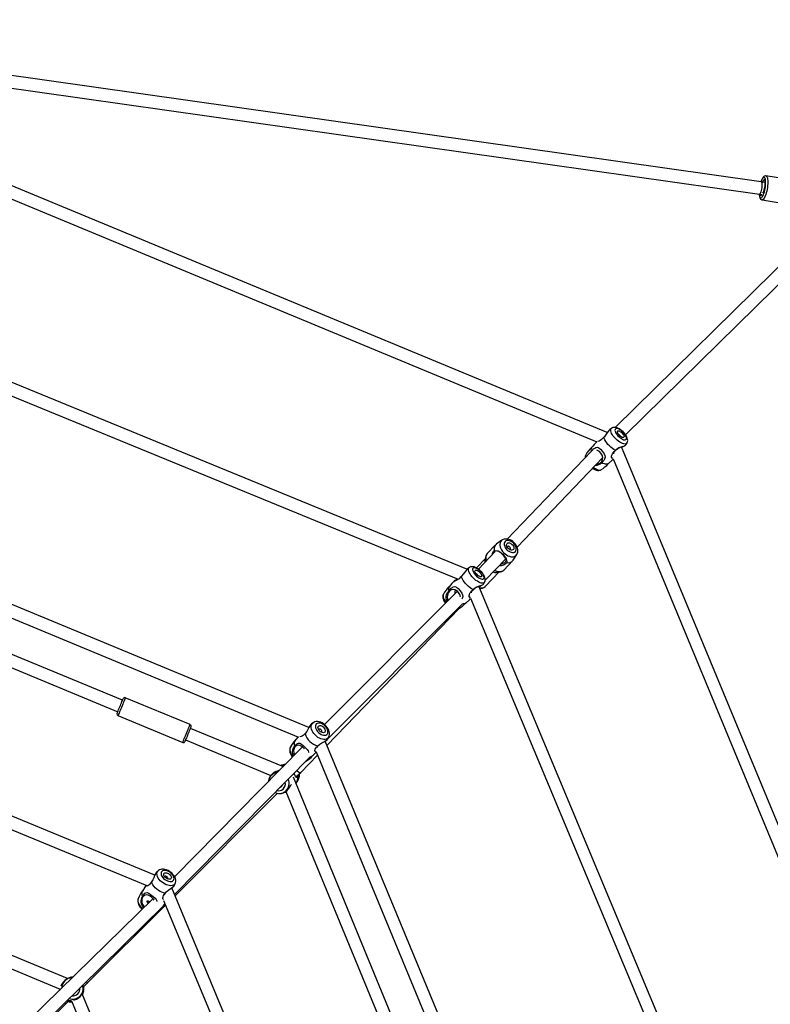
# Model space of a CAD drawing. Units: millimetres. Extents: x -341 to 1031, y -937 to 317.
# Drawn here: x 652 to 742, y -313 to -195 of the extents above; entities that cross this region are included whole.
import ezdxf

# ---------------------------------------------------------------- set-up
doc = ezdxf.new("R2010")
doc.units = ezdxf.units.MM
doc.header["$LTSCALE"] = 20
doc.header["$PDSIZE"] = -1
doc.layers.add('VP-DIM', color=7, linetype='Continuous')
doc.layers.add('VP-HIC', color=6, linetype='Continuous')
doc.layers.add('VP-EQ', color=7, linetype='Continuous', true_color=0x8a3492)
doc.dimstyles.get("Standard").update_dxf_attribs({"dimtxt": 14, "dimasz": 20, "dimexe": 20, "dimexo": 50, "dimgap": 20, "dimtad": 0, "dimdec": 0, "dimzin": 0, "dimdsep": 46, "dimtxsty": 'Standard', "dimcen": -0.09, "dimadec": 0, "dimazin": 0, "dimtfac": 1, "dimtdec": 4, "dimtofl": 0, "dimtmove": 0, "dimatfit": 3, "dimfxl": 70, "dimfxlon": 1, "dimtolj": 1, "dimtzin": 0, "dimarcsym": 0})

# ---------------------------------------------------------------- blocks, each defined once
blk = doc.blocks.new('*D29')
at = {"layer": 'Defpoints', "color": 0}
for p in [(881.34, 202.86), (181.75, -437.17), (881.34, -437.11)]:
    blk.add_point(p, dxfattribs=at)
at = {"layer": 'VP-DIM', "color": 0, "lineweight": -2}
for p, q in [((181.75, 132.86), (181.75, 222.86)), ((881.34, 132.86), (881.34, 222.86)), ((201.75, 202.86), (491.5, 202.86)), ((861.34, 202.86), (564.17, 202.86))]:
    blk.add_line(p, q, dxfattribs=at)
at = {"layer": 'VP-DIM', "color": 0}
for points in [[(201.75, 206.19), (201.75, 199.53), (181.75, 202.86)], [(861.34, 199.53), (861.34, 206.19), (881.34, 202.86)]]:
    blk.add_solid(points, dxfattribs=at)
at = {"layer": 'VP-DIM', "color": 0, "insert": (527.83, 202.86), "char_height": 14, "attachment_point": 5}
blk.add_mtext('\\A1;700', dxfattribs=at)
blk = doc.blocks.new('*D30')
at = {"layer": 'Defpoints', "color": 0}
for p in [(1031.33, 296.65), (31.76, -437.14), (1031.33, -437.14)]:
    blk.add_point(p, dxfattribs=at)
at = {"layer": 'VP-DIM', "color": 0, "lineweight": -2}
for p, q in [((31.76, 226.65), (31.76, 316.65)), ((1031.33, 226.65), (1031.33, 316.65)), ((51.76, 296.65), (491.71, 296.65)), ((1011.33, 296.65), (571.38, 296.65))]:
    blk.add_line(p, q, dxfattribs=at)
at = {"layer": 'VP-DIM', "color": 0}
for points in [[(51.76, 299.98), (51.76, 293.31), (31.76, 296.65)], [(1011.33, 293.31), (1011.33, 299.98), (1031.33, 296.65)]]:
    blk.add_solid(points, dxfattribs=at)
at = {"layer": 'VP-DIM', "color": 0, "insert": (531.55, 296.65), "char_height": 14, "attachment_point": 5}
blk.add_mtext('\\A1;1000', dxfattribs=at)
blk = doc.blocks.new('rb13833')
at = {"layer": 'VP-EQ', "color": 0, "linetype": 'Continuous', "lineweight": 25}
for p, q in [((740.57, -214.61), (631.96, -199.22)), ((631.44, -200.66), (740.35, -216.1)), ((722.12, -244.63), (628.37, -205.81)), ((628.3, -207.4), (720.86, -245.73)), ((744.74, -214.49), (741.13, -213.9)), ((741.04, -214.67), (740.56, -214.61)), ((740.71, -214.63), (740.74, -214.63)), ((740.36, -216.1), (740.61, -216.13)), ((740.66, -216.76), (744.27, -217.35)), ((744.91, -222.53), (723.06, -244.02)), ((724.31, -244.9), (746.18, -223.39)), ((705.28, -260.99), (619.37, -225.76)), ((619.26, -227.34), (704.26, -262.2)), ((722.65, -244.1), (722.42, -244.25)), ((722.69, -244.08), (722.65, -244.1)), ((762.52, -339.7), (723.83, -246.32)), ((720.21, -246.87), (710.13, -257.39)), ((686.35, -279.96), (610.33, -248.48)), ((711.3, -258.33), (721.58, -247.61)), ((722.81, -247.78), (761.33, -340.72)), ((721.29, -249.12), (721.32, -249.1)), ((721.33, -249.1), (721.36, -249.08)), ((610.41, -250.13), (685.13, -281.08)), ((708.74, -258.07), (707.73, -259.11)), ((709.48, -257.53), (708.82, -257.99)), ((708.7, -258.88), (706.68, -260.99)), ((710.83, -259.92), (711.27, -259.24)), ((707.53, -259.69), (706.43, -260.84)), ((707.49, -262.32), (709.94, -259.76)), ((709.76, -261.05), (710.76, -260)), ((705.59, -260.78), (705.35, -260.93)), ((705.63, -260.75), (705.59, -260.77)), ((707.48, -263.06), (709.19, -261.28)), ((704.16, -263.62), (688.23, -279.59)), ((742.04, -347.43), (706.72, -263.01)), ((688.33, -281.62), (704.76, -265.14)), ((705.71, -264.47), (740.85, -348.48)), ((688.52, -282.09), (704.38, -265.7)), ((704.23, -265.79), (704.25, -265.78)), ((704.27, -265.77), (704.3, -265.75)), ((664.02, -276.68), (647.26, -269.74)), ((667.9, -297.62), (601.36, -270.24)), ((646.67, -271.12), (663.45, -278.07)), ((601.29, -271.83), (666.96, -298.86)), ((672.12, -279.6), (664.36, -276.39)), ((663.48, -278.51), (671.24, -281.73)), ((686.91, -279.34), (686.68, -279.49)), ((686.81, -279.42), (686.91, -279.34)), ((683.24, -284.63), (672.16, -280.05)), ((671.58, -281.43), (681.81, -285.67)), ((719.6, -357.11), (688.31, -281.57)), ((685.58, -282.26), (670.27, -297.81)), ((687.22, -282.87), (718.43, -358.22)), ((670.27, -299.95), (686.54, -283.41)), ((685.39, -285.33), (687.39, -283.27)), ((685.95, -284.02), (685.97, -284)), ((700.25, -324.08), (684.5, -285.88)), ((684.85, -285.81), (685.39, -285.34)), ((683.59, -287.61), (698.92, -324.77)), ((670.32, -300.08), (682.61, -287.81)), ((668.27, -297.13), (668.31, -297.09)), ((669.1, -297.78), (669.08, -297.82)), ((657.42, -310.01), (629.59, -298.45)), ((697.86, -366.16), (669.93, -299.13)), ((628.97, -299.81), (656.57, -311.28)), ((667.68, -300.43), (652.78, -315.04)), ((652.95, -316.97), (668.94, -301.3)), ((659.85, -310.53), (669.17, -301.22)), ((668.94, -300.66), (696.69, -367.25)), ((668.95, -301.29), (669.13, -301.11)), ((659.36, -310.99), (659.85, -310.53)), ((656.58, -311.31), (656.58, -311.27)), ((671.7, -342.2), (659.2, -311.85)), ((653.02, -317.14), (657.23, -313.02)), ((657.23, -313.02), (657.55, -312.72)), ((657.91, -312.67), (670.33, -342.82))]:
    blk.add_line(p, q, dxfattribs=at)
at = {"layer": 'VP-EQ', "color": 0, "linetype": 'Continuous', "lineweight": 25, "flags": 128}
for points in [[(740.32, -216.09), (740.34, -216.22), (740.36, -216.35), (740.4, -216.44), (740.45, -216.51), (740.5, -216.53), (740.56, -216.52), (740.62, -216.48), (740.69, -216.4), (740.76, -216.3), (740.82, -216.16), (740.88, -216), (740.94, -215.81), (740.99, -215.62), (741.03, -215.41), (741.06, -215.2), (741.08, -214.99), (741.09, -214.8), (741.09, -214.61), (741.08, -214.45), (741.06, -214.31), (741.03, -214.2), (740.98, -214.12), (740.93, -214.08), (740.88, -214.07), (740.82, -214.09), (740.75, -214.15), (740.68, -214.24), (740.62, -214.37), (740.56, -214.52), (740.52, -214.61)], [(741.13, -213.9), (741.06, -213.9), (740.97, -213.92), (740.89, -213.96), (740.82, -214.02), (740.74, -214.11), (740.66, -214.25), (740.59, -214.4), (740.53, -214.57), (740.51, -214.61)], [(741.13, -213.9), (741.16, -213.91), (741.21, -213.95), (741.26, -214.03), (741.3, -214.14), (741.32, -214.28), (741.34, -214.45), (741.35, -214.64), (741.34, -214.84), (741.33, -215.06), (741.3, -215.28), (741.26, -215.51), (741.22, -215.73), (741.16, -215.94), (741.1, -216.13), (741.04, -216.31), (740.97, -216.46), (740.9, -216.58), (740.83, -216.68), (740.76, -216.74), (740.69, -216.76), (740.66, -216.76)], [(740.73, -215.92), (740.77, -215.89), (740.82, -215.81), (740.87, -215.71), (740.92, -215.57), (740.96, -215.42), (741, -215.26), (741.03, -215.09), (741.04, -214.93), (741.05, -214.77), (741.04, -214.64), (741.03, -214.52), (741, -214.44), (740.96, -214.38), (740.92, -214.37), (740.87, -214.38), (740.82, -214.43), (740.76, -214.52), (740.71, -214.63), (740.71, -214.63)], [(740.57, -214.61), (740.6, -214.64), (740.62, -214.69), (740.64, -214.78), (740.65, -214.89), (740.65, -215.03), (740.64, -215.18), (740.62, -215.34), (740.6, -215.5), (740.57, -215.65), (740.53, -215.79), (740.49, -215.91), (740.45, -216), (740.41, -216.07), (740.37, -216.1), (740.35, -216.1)], [(740.31, -216.09), (740.32, -216.19), (740.34, -216.35), (740.38, -216.49), (740.43, -216.6), (740.49, -216.67), (740.56, -216.73), (740.65, -216.76), (740.66, -216.76)], [(740.39, -216.1), (740.41, -216.16), (740.45, -216.21), (740.49, -216.23), (740.54, -216.22), (740.59, -216.16), (740.64, -216.08), (740.65, -216.07)], [(724.47, -245.87), (724.5, -245.82), (724.54, -245.71), (724.56, -245.58), (724.55, -245.45), (724.51, -245.31), (724.45, -245.15), (724.37, -244.99), (724.26, -244.83), (724.14, -244.68), (724, -244.54), (723.86, -244.41), (723.71, -244.29), (723.55, -244.19), (723.38, -244.11), (723.21, -244.04), (723.06, -244.01), (722.92, -244.01), (722.79, -244.04), (722.72, -244.06)], [(721.7, -245.18), (721.56, -245.33), (721.42, -245.46), (721.27, -245.57), (721.16, -245.64), (720.99, -245.7), (720.97, -245.7)], [(722.42, -244.26), (722.34, -244.33), (722.21, -244.5), (722.06, -244.71), (721.91, -244.93), (721.73, -245.16), (721.7, -245.18)], [(723.1, -246.74), (722.92, -246.65), (722.73, -246.52), (722.55, -246.38), (722.37, -246.22), (722.2, -246.05), (722.06, -245.87), (721.93, -245.69), (721.82, -245.51), (721.75, -245.34), (721.7, -245.18)], [(724.48, -245.88), (724.47, -245.89), (724.41, -245.95), (724.32, -245.99), (724.21, -246), (724.08, -245.98), (723.93, -245.94), (723.78, -245.86), (723.61, -245.77), (723.44, -245.65), (723.28, -245.52), (723.12, -245.37), (722.97, -245.21), (722.84, -245.05), (722.73, -244.88), (722.64, -244.72), (722.58, -244.57), (722.54, -244.43), (722.53, -244.31), (722.56, -244.21), (722.6, -244.13), (722.65, -244.1)], [(723.13, -244.17), (723.07, -244.21), (723.04, -244.28), (723.03, -244.37), (723.06, -244.48), (723.11, -244.61), (723.18, -244.74), (723.28, -244.88), (723.39, -245.01), (723.52, -245.14), (723.66, -245.25), (723.8, -245.35), (723.93, -245.43), (724.06, -245.48), (724.17, -245.5), (724.27, -245.5), (724.34, -245.46), (724.39, -245.41), (724.41, -245.32), (724.4, -245.22), (724.37, -245.1), (724.3, -244.98), (724.22, -244.84), (724.11, -244.7), (723.99, -244.57), (723.85, -244.45), (723.72, -244.35), (723.58, -244.26), (723.44, -244.2), (723.32, -244.16), (723.22, -244.15), (723.13, -244.17)], [(723.38, -244.44), (723.44, -244.43), (723.53, -244.44), (723.63, -244.49), (723.73, -244.55), (723.84, -244.64), (723.93, -244.73), (724.01, -244.84), (724.08, -244.94), (724.12, -245.03), (724.13, -245.11), (724.11, -245.18), (724.07, -245.21), (724, -245.22), (723.91, -245.21), (723.82, -245.16), (723.71, -245.1), (723.61, -245.01), (723.51, -244.92), (723.43, -244.81), (723.37, -244.71), (723.33, -244.62), (723.32, -244.54), (723.33, -244.47), (723.38, -244.44)], [(720.26, -246.82), (720.34, -246.72), (720.48, -246.59), (720.61, -246.48), (720.73, -246.42), (720.93, -246.39), (721.11, -246.47), (721.31, -246.63), (721.56, -246.91), (721.75, -247.16), (721.84, -247.36), (721.87, -247.57), (721.79, -247.81), (721.69, -247.97), (721.57, -248.11), (721.42, -248.23), (721.42, -248.23)], [(723.72, -246.36), (723.5, -246.47), (723.24, -246.63), (723.05, -246.8), (722.92, -246.97), (722.87, -247.11), (722.88, -247.18)], [(723.1, -246.74), (723.36, -246.55), (723.62, -246.4), (723.88, -246.3), (724.08, -246.24), (724.23, -246.19), (724.31, -246.14), (724.31, -246.14)], [(723.86, -246.39), (723.98, -246.29), (724.02, -246.26)], [(724.31, -246.14), (724.34, -246.1), (724.48, -245.87)], [(720.82, -248.4), (721, -248.39), (721.26, -248.28), (721.45, -248.09), (721.56, -247.87), (721.58, -247.61), (721.51, -247.34), (721.36, -247.09), (721.17, -246.89), (720.96, -246.77), (720.85, -246.75)], [(722.82, -247.73), (722.7, -247.69), (722.64, -247.59), (722.63, -247.44), (722.66, -247.33), (722.73, -247.19), (722.82, -247.04), (722.93, -246.91), (723.1, -246.74)], [(721.52, -247.94), (721.48, -247.93), (721.36, -247.84)], [(722.23, -248.36), (722.16, -248.4), (722.05, -248.43), (721.92, -248.42), (721.77, -248.39), (721.6, -248.32), (721.42, -248.23)], [(722.23, -248.36), (722.7, -247.93), (722.82, -247.8)], [(720.33, -248.91), (720.46, -248.99), (720.63, -249.07), (720.8, -249.13), (720.95, -249.16), (721.09, -249.17), (721.22, -249.14), (721.29, -249.12)], [(720.44, -248.8), (720.49, -248.84), (720.66, -248.94), (720.82, -249.03), (720.97, -249.08), (721.11, -249.12), (721.23, -249.12), (721.33, -249.1)], [(709.48, -257.53), (709.4, -257.59), (709.32, -257.7), (709.26, -257.84), (709.24, -257.99), (709.25, -258.15), (709.28, -258.33), (709.35, -258.51), (709.44, -258.68), (709.56, -258.85), (709.7, -259.01), (709.86, -259.15), (710.03, -259.27), (710.21, -259.37), (710.39, -259.44), (710.56, -259.49), (710.73, -259.5), (710.89, -259.49), (711.03, -259.44), (711.15, -259.37), (711.25, -259.27), (711.27, -259.23)], [(711.27, -259.23), (711.33, -259.11), (711.38, -258.97), (711.4, -258.81), (711.39, -258.64), (711.35, -258.47), (711.29, -258.3), (711.2, -258.13), (711.09, -257.97), (710.95, -257.82), (710.8, -257.68), (710.64, -257.57), (710.46, -257.48), (710.28, -257.42), (710.09, -257.38), (709.92, -257.38), (709.77, -257.4), (709.62, -257.45), (709.48, -257.53), (709.47, -257.53)], [(709.87, -257.68), (709.8, -257.78), (709.76, -257.89), (709.76, -258.03), (709.78, -258.17), (709.84, -258.32), (709.93, -258.47), (710.04, -258.61), (710.16, -258.73), (710.31, -258.83), (710.46, -258.91), (710.61, -258.96), (710.75, -258.98), (710.89, -258.97), (711.01, -258.93), (711.1, -258.86), (711.17, -258.76), (711.2, -258.65), (711.21, -258.51), (711.18, -258.37), (711.12, -258.22), (711.04, -258.07), (710.93, -257.93), (710.8, -257.81), (710.66, -257.7), (710.51, -257.63), (710.36, -257.58), (710.21, -257.56), (710.08, -257.57), (709.96, -257.61), (709.87, -257.68)], [(710.1, -257.91), (710.18, -257.85), (710.27, -257.83), (710.38, -257.84), (710.5, -257.87), (710.61, -257.94), (710.72, -258.02), (710.81, -258.12), (710.88, -258.24), (710.92, -258.35), (710.93, -258.46), (710.91, -258.56), (710.86, -258.63), (710.79, -258.68), (710.69, -258.71), (710.58, -258.7), (710.47, -258.67), (710.35, -258.6), (710.25, -258.52), (710.16, -258.41), (710.09, -258.3), (710.05, -258.19), (710.04, -258.08), (710.06, -257.98), (710.1, -257.91)], [(708.58, -258.77), (708.73, -258.74), (708.87, -258.77)], [(708.87, -258.77), (709.04, -258.8), (709.23, -258.89), (709.41, -259.02), (709.6, -259.19), (709.77, -259.37), (709.91, -259.55), (710.01, -259.73), (710.05, -259.9)], [(708.92, -258.82), (708.91, -258.81), (708.87, -258.77)], [(709.96, -259.82), (709.91, -259.68), (709.82, -259.53), (709.7, -259.38), (709.56, -259.23), (709.47, -259.15)], [(710.16, -258.28), (710.14, -258.33), (710.13, -258.38)], [(710.38, -258.62), (710.44, -258.62), (710.49, -258.59), (710.51, -258.54), (710.51, -258.47), (710.48, -258.4), (710.43, -258.33), (710.36, -258.28), (710.28, -258.25), (710.21, -258.25), (710.16, -258.28), (710.16, -258.28)], [(709.35, -260.37), (709.46, -260.35), (709.72, -260.24), (709.83, -260.17), (709.91, -260.09), (709.96, -260.01), (709.98, -259.94), (709.96, -259.82)], [(710.05, -259.9), (710.01, -259.86), (709.96, -259.82)], [(710.05, -259.9), (710.09, -260.05), (710.07, -260.2)], [(705.36, -260.94), (705.27, -261.01), (705.15, -261.17), (705, -261.38), (704.85, -261.6), (704.66, -261.83), (704.64, -261.86)], [(707.41, -262.55), (707.41, -262.56), (707.35, -262.63), (707.26, -262.66), (707.15, -262.67), (707.02, -262.66), (706.87, -262.61), (706.71, -262.54), (706.55, -262.44), (706.38, -262.33), (706.21, -262.19), (706.05, -262.04), (705.91, -261.89), (705.78, -261.72), (705.67, -261.56), (705.58, -261.4), (705.51, -261.25), (705.48, -261.11), (705.47, -260.99), (705.49, -260.89), (705.54, -260.81), (705.59, -260.77)], [(707.41, -262.55), (707.44, -262.5), (707.48, -262.38), (707.49, -262.26), (707.48, -262.13), (707.45, -261.99), (707.39, -261.83), (707.3, -261.67), (707.2, -261.51), (707.07, -261.36), (706.94, -261.21), (706.79, -261.08), (706.64, -260.97), (706.48, -260.86), (706.32, -260.78), (706.15, -260.72), (705.99, -260.69), (705.85, -260.69), (705.73, -260.71), (705.66, -260.74)], [(706.07, -260.84), (706.01, -260.89), (705.98, -260.96), (705.97, -261.05), (705.99, -261.16), (706.04, -261.28), (706.12, -261.42), (706.21, -261.55), (706.33, -261.69), (706.46, -261.82), (706.59, -261.93), (706.73, -262.03), (706.87, -262.1), (707, -262.15), (707.11, -262.17), (707.21, -262.17), (707.28, -262.14), (707.33, -262.08), (707.35, -262), (707.34, -261.9), (707.3, -261.78), (707.24, -261.65), (707.15, -261.52), (707.05, -261.38), (706.92, -261.25), (706.79, -261.13), (706.65, -261.02), (706.51, -260.93), (706.38, -260.87), (706.26, -260.83), (706.15, -260.82), (706.07, -260.84)], [(706.31, -261.11), (706.38, -261.1), (706.46, -261.12), (706.56, -261.16), (706.67, -261.23), (706.77, -261.31), (706.87, -261.41), (706.95, -261.51), (707.01, -261.61), (707.05, -261.71), (707.06, -261.79), (707.05, -261.85), (707, -261.89), (706.94, -261.9), (706.85, -261.88), (706.75, -261.84), (706.65, -261.77), (706.54, -261.69), (706.45, -261.59), (706.36, -261.49), (706.3, -261.39), (706.26, -261.29), (706.25, -261.21), (706.27, -261.15), (706.31, -261.11)], [(708.64, -261.11), (708.7, -261.14), (708.89, -261.21), (709.08, -261.25), (709.26, -261.25), (709.43, -261.23), (709.58, -261.18), (709.7, -261.1), (709.76, -261.05)], [(704.64, -261.86), (704.5, -262), (704.35, -262.13), (704.21, -262.24), (704.09, -262.31), (703.93, -262.38), (703.85, -262.37), (703.85, -262.33), (703.96, -262.26), (704.06, -262.23), (704.19, -262.2), (704.25, -262.19)], [(706.03, -263.42), (705.85, -263.32), (705.67, -263.2), (705.48, -263.06), (705.31, -262.9), (705.14, -262.72), (704.99, -262.54), (704.86, -262.36), (704.76, -262.18), (704.69, -262.02), (704.64, -261.86)], [(706.03, -263.42), (706.29, -263.22), (706.55, -263.08), (706.82, -262.98), (707.01, -262.92), (707.17, -262.86), (707.25, -262.81), (707.25, -262.81)], [(707.25, -262.81), (707.27, -262.78), (707.41, -262.55)], [(702.47, -263.98), (702.44, -264.03), (702.4, -264.15), (702.39, -264.27), (702.4, -264.4), (702.43, -264.54), (702.49, -264.7), (702.58, -264.86), (702.69, -265.02), (702.72, -265.06)], [(702.47, -263.98), (702.44, -264.06), (702.43, -264.17), (702.46, -264.3), (702.5, -264.44), (702.58, -264.6), (702.68, -264.76), (702.8, -264.93), (702.83, -264.95)], [(702.98, -264.8), (702.86, -264.61), (702.82, -264.46), (702.81, -264.3), (702.86, -264.03), (702.97, -263.78), (703.15, -263.56)], [(703.19, -263.61), (703.04, -263.82), (702.95, -264.08), (702.94, -264.37), (703.02, -264.66), (703.06, -264.72)], [(703.15, -263.56), (703.28, -263.4), (703.41, -263.26), (703.55, -263.16), (703.66, -263.1), (703.86, -263.07), (704.05, -263.14), (704.25, -263.31), (704.5, -263.59), (704.69, -263.84), (704.78, -264.04), (704.8, -264.24), (704.73, -264.49), (704.67, -264.58)], [(704.51, -264.3), (704.51, -264.28), (704.45, -264.01), (704.3, -263.76), (704.11, -263.57), (703.89, -263.45), (703.65, -263.4), (703.41, -263.45), (703.19, -263.61)], [(705.71, -264.39), (705.64, -264.37), (705.57, -264.27), (705.57, -264.12), (705.6, -264), (705.66, -263.86), (705.75, -263.72), (705.87, -263.58), (706.03, -263.42)], [(706.66, -263.04), (706.43, -263.14), (706.18, -263.31), (705.99, -263.48), (705.86, -263.64), (705.8, -263.78), (705.81, -263.82)], [(706.76, -263.1), (706.92, -262.96), (706.96, -262.93)], [(705.17, -265.04), (705.63, -264.61), (705.73, -264.51)], [(704.07, -265.83), (704.15, -265.82), (704.23, -265.79)], [(704.1, -265.8), (704.17, -265.79), (704.27, -265.77)], [(663.37, -278.25), (663.38, -278.25), (663.39, -278.22), (663.41, -278.16), (663.45, -278.06), (663.5, -277.94), (663.56, -277.8), (663.63, -277.64), (663.7, -277.48), (663.77, -277.3), (663.84, -277.14), (663.9, -276.97), (663.96, -276.83), (664.01, -276.71), (664.06, -276.61), (664.08, -276.54), (664.1, -276.5), (664.1, -276.5)], [(664.36, -276.39), (664.36, -276.39), (664.35, -276.41), (664.33, -276.47), (664.29, -276.55), (664.25, -276.67), (664.19, -276.81), (664.12, -276.97), (664.05, -277.15), (663.97, -277.34), (663.89, -277.53), (663.81, -277.71), (663.74, -277.89), (663.67, -278.06), (663.61, -278.21), (663.56, -278.33), (663.52, -278.42), (663.5, -278.48), (663.48, -278.51), (663.48, -278.51)], [(688.74, -281.08), (688.75, -281.07), (688.8, -280.93), (688.83, -280.77), (688.83, -280.61), (688.8, -280.44), (688.75, -280.27), (688.66, -280.1), (688.56, -279.93), (688.43, -279.77), (688.29, -279.63), (688.13, -279.51), (687.96, -279.4), (687.78, -279.32), (687.59, -279.26), (687.4, -279.24), (687.24, -279.24), (687.08, -279.27), (686.94, -279.33), (686.91, -279.35)], [(671.24, -281.73), (671.24, -281.72), (671.26, -281.7), (671.28, -281.63), (671.32, -281.54), (671.37, -281.42), (671.43, -281.27), (671.5, -281.11), (671.57, -280.93), (671.65, -280.74), (671.73, -280.55), (671.81, -280.36), (671.88, -280.19), (671.95, -280.02), (672.01, -279.88), (672.06, -279.77), (672.09, -279.68), (672.11, -279.62), (672.12, -279.6), (672.12, -279.6)], [(672.23, -279.86), (672.23, -279.87), (672.21, -279.91), (672.19, -279.97), (672.15, -280.07), (672.09, -280.2), (672.03, -280.34), (671.97, -280.5), (671.9, -280.67), (671.83, -280.84), (671.76, -281.01), (671.69, -281.17), (671.63, -281.31), (671.58, -281.43), (671.55, -281.52), (671.52, -281.58), (671.51, -281.62), (671.51, -281.62)], [(686.69, -279.49), (686.62, -279.54), (686.48, -279.73), (686.36, -279.95), (686.23, -280.19), (686.1, -280.41), (685.94, -280.63), (685.92, -280.66)], [(688.74, -281.08), (688.69, -281.16), (688.59, -281.26), (688.47, -281.33), (688.33, -281.36), (688.17, -281.37), (687.99, -281.35), (687.81, -281.3), (687.63, -281.22), (687.45, -281.12), (687.27, -280.99), (687.11, -280.84), (686.97, -280.68), (686.85, -280.51), (686.76, -280.33), (686.69, -280.15), (686.65, -279.98), (686.64, -279.81), (686.67, -279.66), (686.72, -279.53), (686.81, -279.42), (686.81, -279.42)], [(687.25, -279.52), (687.18, -279.61), (687.15, -279.72), (687.14, -279.85), (687.16, -280), (687.22, -280.14), (687.3, -280.29), (687.4, -280.43), (687.53, -280.56), (687.67, -280.68), (687.82, -280.77), (687.97, -280.83), (688.12, -280.87), (688.26, -280.88), (688.38, -280.85), (688.49, -280.8), (688.57, -280.72), (688.62, -280.62), (688.64, -280.5), (688.64, -280.36), (688.6, -280.21), (688.53, -280.07), (688.44, -279.92), (688.32, -279.78), (688.19, -279.66), (688.04, -279.56), (687.89, -279.48), (687.74, -279.43), (687.59, -279.41), (687.46, -279.42), (687.34, -279.45), (687.25, -279.52)], [(687.51, -279.78), (687.59, -279.73), (687.68, -279.71), (687.79, -279.72), (687.91, -279.76), (688.02, -279.83), (688.12, -279.91), (688.21, -280.01), (688.28, -280.13), (688.32, -280.24), (688.33, -280.34), (688.31, -280.44), (688.27, -280.51), (688.19, -280.56), (688.1, -280.57), (687.99, -280.56), (687.88, -280.52), (687.76, -280.46), (687.66, -280.37), (687.57, -280.27), (687.5, -280.16), (687.46, -280.05), (687.45, -279.94), (687.47, -279.85), (687.51, -279.78)], [(687.57, -280.16), (687.54, -280.21), (687.54, -280.23)], [(687.82, -280.5), (687.84, -280.49), (687.89, -280.47), (687.92, -280.42), (687.91, -280.35), (687.88, -280.28), (687.83, -280.21), (687.76, -280.16), (687.69, -280.13), (687.62, -280.13), (687.57, -280.16), (687.57, -280.16)], [(685.06, -281.06), (684.78, -281.39), (684.75, -281.43)], [(685.92, -280.66), (685.8, -280.79), (685.67, -280.9), (685.55, -280.98), (685.45, -281.03), (685.31, -281.04), (685.3, -281.03)], [(687.44, -282.13), (687.67, -281.95), (687.91, -281.79), (688.17, -281.65), (688.37, -281.53), (688.53, -281.41), (688.6, -281.31)], [(688.6, -281.32), (688.74, -281.08), (688.74, -281.08)], [(684.14, -282.27), (684.14, -282.28), (684.08, -282.42), (684.06, -282.57), (684.06, -282.74), (684.08, -282.9), (684.14, -283.08), (684.22, -283.25), (684.32, -283.42), (684.37, -283.48)], [(684.14, -282.27), (684.12, -282.31), (684.09, -282.45), (684.08, -282.6), (684.1, -282.77), (684.15, -282.95), (684.23, -283.13), (684.34, -283.31), (684.43, -283.42)], [(684.56, -283.29), (684.49, -283.2), (684.44, -283.04), (684.41, -282.88), (684.43, -282.62), (684.52, -282.38), (684.67, -282.18)], [(684.67, -282.18), (684.77, -282.04), (684.89, -281.93), (685, -281.85), (685.1, -281.81), (685.28, -281.82), (685.47, -281.93), (685.67, -282.11), (685.94, -282.37), (686.15, -282.59), (686.28, -282.75), (686.33, -282.91), (686.32, -282.95)], [(685.85, -282.52), (685.79, -282.45), (685.59, -282.26), (685.37, -282.13), (685.14, -282.07), (684.91, -282.1), (684.72, -282.23)], [(686.77, -283.35), (686.89, -283.25), (687.24, -282.91)], [(687.22, -282.84), (687.2, -282.84), (687.11, -282.81), (687.08, -282.71), (687.09, -282.63), (687.13, -282.52), (687.2, -282.4), (687.29, -282.28), (687.44, -282.13)], [(687.44, -282.13), (687.4, -282.16), (687.31, -282.28), (687.28, -282.36), (687.29, -282.37)], [(685.95, -284.02), (685.97, -284.01), (685.97, -284)], [(682.74, -285.08), (682.66, -285.12), (682.4, -285.23), (682.17, -285.35), (681.95, -285.52), (681.75, -285.73), (681.67, -285.86)], [(685.04, -285.82), (684.99, -285.88), (684.94, -285.91), (684.9, -285.91), (684.85, -285.88), (684.77, -285.77), (684.66, -285.59), (684.56, -285.43)], [(684.88, -285.79), (684.88, -285.79), (684.99, -285.77)], [(684.99, -285.77), (685.05, -285.66), (685.05, -285.63)], [(685.15, -285.55), (685.11, -285.71), (685.04, -285.82)], [(685.22, -285.79), (685.23, -285.67), (685.23, -285.48)], [(683.02, -287.05), (682.91, -287.12), (682.89, -287.13)], [(683.14, -286.87), (683.1, -286.95), (683.02, -287.05)], [(683.31, -287.76), (683.32, -287.76), (683.5, -287.67), (683.71, -287.52), (683.93, -287.29), (684.08, -287.06), (684.21, -286.85), (684.26, -286.76)], [(670.37, -298.56), (670.39, -298.5), (670.41, -298.35), (670.41, -298.2), (670.38, -298.04), (670.32, -297.88), (670.23, -297.72), (670.11, -297.57), (669.98, -297.42), (669.83, -297.29), (669.66, -297.17), (669.49, -297.07), (669.3, -297), (669.11, -296.94), (668.92, -296.92), (668.75, -296.92), (668.6, -296.95), (668.46, -297), (668.33, -297.08), (668.31, -297.09)], [(668.72, -297.17), (668.66, -297.25), (668.64, -297.36), (668.64, -297.48), (668.67, -297.61), (668.74, -297.75), (668.83, -297.88), (668.95, -298.01), (669.09, -298.13), (669.24, -298.22), (669.4, -298.3), (669.55, -298.36), (669.71, -298.39), (669.85, -298.39), (669.97, -298.37), (670.07, -298.32), (670.15, -298.24), (670.19, -298.14), (670.2, -298.03), (670.18, -297.9), (670.13, -297.77), (670.05, -297.63), (669.95, -297.5), (669.82, -297.38), (669.68, -297.27), (669.52, -297.18), (669.36, -297.11), (669.21, -297.07), (669.06, -297.05), (668.92, -297.06), (668.81, -297.1), (668.72, -297.17)], [(668.12, -297.26), (668.1, -297.27), (667.97, -297.46), (667.87, -297.68), (667.77, -297.93), (667.66, -298.17), (667.52, -298.41), (667.51, -298.44)], [(668.32, -297.09), (668.18, -297.2), (668.12, -297.26)], [(670.37, -298.57), (670.37, -298.57), (670.31, -298.68), (670.22, -298.77), (670.1, -298.84), (669.96, -298.88), (669.8, -298.89), (669.63, -298.88), (669.44, -298.84), (669.25, -298.77), (669.06, -298.68), (668.88, -298.56), (668.7, -298.43), (668.55, -298.29), (668.41, -298.13), (668.3, -297.97), (668.22, -297.8), (668.16, -297.64), (668.14, -297.49), (668.15, -297.35), (668.2, -297.23), (668.27, -297.13), (668.27, -297.13)], [(669.01, -297.4), (669.08, -297.35), (669.17, -297.33), (669.28, -297.34), (669.4, -297.37), (669.52, -297.43), (669.63, -297.5), (669.73, -297.6), (669.81, -297.7), (669.86, -297.8), (669.88, -297.9), (669.87, -297.98), (669.83, -298.05), (669.76, -298.1), (669.66, -298.12), (669.56, -298.11), (669.44, -298.08), (669.32, -298.02), (669.2, -297.94), (669.1, -297.85), (669.03, -297.75), (668.98, -297.65), (668.96, -297.55), (668.97, -297.46), (669.01, -297.4)], [(669.43, -298.08), (669.45, -298.06), (669.47, -298.02), (669.47, -297.95), (669.43, -297.89), (669.37, -297.83), (669.29, -297.78), (669.22, -297.76), (669.15, -297.76), (669.1, -297.78)], [(666.86, -298.82), (666.7, -299.05), (666.41, -299.52)], [(667.51, -298.44), (667.4, -298.59), (667.29, -298.72), (667.17, -298.83), (667.08, -298.89), (666.94, -298.94), (666.88, -298.89), (666.88, -298.83)], [(669.15, -299.76), (668.95, -299.72), (668.74, -299.65), (668.53, -299.56), (668.33, -299.44), (668.13, -299.3), (667.95, -299.14), (667.8, -298.97), (667.67, -298.79), (667.57, -298.61), (667.51, -298.44)], [(669.15, -299.76), (669.36, -299.54), (669.59, -299.36), (669.84, -299.19), (670.03, -299.07), (670.18, -298.94), (670.26, -298.83)], [(670.26, -298.83), (670.33, -298.67), (670.37, -298.57)], [(665.9, -300.45), (665.88, -300.51), (665.86, -300.66), (665.86, -300.81), (665.9, -300.97), (665.96, -301.13), (666.04, -301.29), (666.16, -301.45), (666.29, -301.59), (666.4, -301.69)], [(665.9, -300.44), (665.9, -300.44), (665.87, -300.58), (665.88, -300.72), (665.92, -300.88), (665.98, -301.04), (666.08, -301.2), (666.2, -301.36), (666.35, -301.51), (666.47, -301.62)], [(666.42, -300.17), (666.51, -300.01), (666.61, -299.88), (666.72, -299.78), (666.81, -299.72), (666.99, -299.7), (667.18, -299.77), (667.39, -299.92), (667.69, -300.16), (667.92, -300.36), (668.06, -300.52), (668.13, -300.69), (668.12, -300.77)], [(667.81, -300.63), (667.74, -300.5), (667.55, -300.28), (667.33, -300.12), (667.1, -300.02), (666.87, -299.99), (666.65, -300.05), (666.47, -300.21)], [(668.94, -300.54), (668.9, -300.53), (668.86, -300.42), (668.86, -300.32), (668.89, -300.2), (668.95, -300.06), (669.03, -299.93), (669.15, -299.76)], [(667.12, -300.98), (667.11, -300.98), (667.05, -300.94), (667.01, -300.88), (666.98, -300.82), (666.98, -300.76), (666.99, -300.71), (667.02, -300.68), (667.07, -300.68), (667.12, -300.69), (667.18, -300.72), (667.25, -300.76), (667.3, -300.81)], [(657.39, -310), (657.53, -309.94), (657.62, -309.92)], [(658.07, -309.85), (657.9, -309.85), (657.84, -309.86)], [(656.49, -311.24), (656.47, -311.39), (656.47, -311.42)], [(656.49, -311.24), (656.48, -311.36), (656.48, -311.41)], [(658.19, -312.61), (658.28, -312.57), (658.5, -312.48), (658.72, -312.35), (658.94, -312.17), (659.15, -311.93), (659.27, -311.72), (659.35, -311.55), (659.37, -311.44), (659.37, -311.44)], [(657.36, -312.65), (657.46, -312.69), (657.61, -312.74), (657.68, -312.76), (657.73, -312.77), (657.77, -312.78), (657.77, -312.78), (657.75, -312.78)], [(657.77, -312.78), (657.79, -312.79), (657.96, -312.79)]]:
    blk.add_lwpolyline(points, dxfattribs=at)
at = {"layer": 'VP-EQ', "color": 0, "linetype": 'Continuous', "lineweight": 25}
for centre, radius, start, end in [((723.27, -245.29), 0.465, 27.7672, 64.9099), ((722.73, -249.08), 3.66, 132.7096, 150.8803), ((727.19, -251.94), 8.88, 135.5699, 141.5325), ((719.98, -247.59), 0.531, 147.8529, 187.0008), ((719.91, -247.48), 0.416, 155.0131, 196.6581), ((720.64, -246.66), 0.479, 149.1201, 206.0101), ((720.78, -247.67), 0.852, 265.0217, 318.5179), ((719.5, -245.94), 3.65, 300.6719, 318.869), ((709.28, -258.57), 0.734, 128.7475, 195.8737), ((708.3, -259.64), 0.776, 136.9098, 184.3222), ((708.42, -259.65), 0.872, 142.0156, 203.8076), ((709.16, -259.44), 0.897, 130.9425, 172.2077), ((708.11, -260.04), 0.677, 150.1098, 191.8473), ((708.68, -259.69), 1.15, 180.6289, 197.9362), ((709.25, -259.47), 1.09, 265.7231, 318.6295), ((710.24, -259.48), 0.734, 256.5767, 323.6994), ((706.21, -261.96), 0.459, 26.0969, 65.4774), ((708.78, -260.57), 0.814, 245.5851, 296.8813), ((709.17, -259.96), 1.32, 244.5015, 267.3145), ((709.21, -260.56), 0.734, 263.3583, 318.3784), ((710.43, -268.89), 9.29, 134.9517, 141.391), ((705.67, -265.76), 3.66, 132.7079, 150.883), ((703.58, -263.34), 0.486, 149.3055, 207.1717), ((704.36, -263.69), 0.506, 152.1031, 202.4124), ((707.03, -262.55), 0.686, 250.503, 311.5471), ((706.99, -262.55), 0.716, 256.781, 314.2308), ((702.43, -262.61), 3.65, 300.6706, 318.8711), ((704.93, -264.68), 0.433, 253.3652, 303.8306), ((664.29, -276.57), 0.2, 67.5144, 157.5144), ((663.56, -278.33), 0.2, 157.5144, 247.5144), ((672.05, -279.79), 0.2, 337.5144, 67.5144), ((671.32, -281.54), 0.2, 247.5144, 337.5144), ((686.73, -283.5), 2.86, 133.4112, 154.5638), ((685.4, -281.88), 0.793, 145.6592, 202.2848), ((687.82, -280.22), 1.95, 192.9819, 258.5943), ((685.39, -282.77), 0.863, 140.9307, 210.2908), ((684.48, -281.33), 3.06, 299.2124, 319.3145), ((686.36, -282.86), 0.636, 278.8701, 310.4055), ((683.8, -285.67), 1.37, 100.8997, 124.9561), ((683.6, -285.7), 1.27, 97.5108, 115.925), ((682.71, -286.5), 1.2, 156.3422, 174.1654), ((682.83, -286.47), 1.3, 152.1671, 173.3717), ((682.66, -286.48), 1.15, 96.1095, 156.3133), ((682.77, -286.65), 1.22, 312.7668, 25.3853), ((683.73, -285.88), 1.3, 325.2449, 2.6357), ((683.67, -285.57), 1.56, 316.8839, 352.1622), ((682.72, -286.7), 0.822, 255.9143, 310.9869), ((682.84, -286.69), 1.14, 284.7084, 311.4495), ((682.7, -286.7), 0.838, 312.4335, 14.2575), ((682.82, -286.59), 1.24, 245.2698, 284.376), ((682.88, -286.5), 1.34, 267.5288, 288.9015), ((668.77, -301.38), 3.01, 140.4759, 161.8975), ((667.15, -300.75), 0.932, 141.6738, 233.4537), ((667.21, -300.7), 0.883, 146.3857, 233.7032), ((667.03, -299.83), 0.695, 152.8835, 208.9952), ((669.75, -300.19), 0.743, 128.9379, 167.6171), ((666.91, -301.21), 0.362, 46.8645, 75.5349), ((658.19, -311.43), 1.62, 102.5565, 161.5885), ((658.02, -311.19), 1.28, 90.7023, 178.1519), ((658.04, -311.18), 0.889, 313.605, 4.3993), ((658.03, -311.2), 1.28, 313.6144, 18.0596), ((658.12, -311.23), 1.27, 350.7628, 22.1812), ((658.03, -311.19), 1.28, 250.8697, 313.5485), ((658.04, -311.18), 0.891, 264.4971, 313.5735), ((658.08, -311.34), 1.3, 332.4484, 354.6934), ((657.98, -311.26), 1.4, 248.0011, 267.2742), ((657.67, -312.47), 0.319, 241.4516, 284.8329), ((657.86, -312), 0.812, 258.4232, 277.2766)]:
    blk.add_arc(centre, radius, start, end, dxfattribs=at)
for centre, major_axis, ratio, start_param, end_param in [((684.87, -284.79), (-0.519, 0.542), 0.263278, 1.884, 1.979504), ((684.87, -284.79), (-0.519, 0.542), 0.263278, 1.979504, 3.151791), ((668.41, -300.76), (-0.53, 0.531), 0.796053, 3.134427, 3.663978), ((659.33, -309.99), (-0.524, 0.537), 0.026582, 2.342964, 3.141892), ((656.71, -312.49), (-0.521, 0.54), 0.021446, 3.141723, 3.844011)]:
    blk.add_ellipse(centre, major_axis=major_axis, ratio=ratio, start_param=start_param, end_param=end_param, dxfattribs=at)
blk = doc.blocks.new('rb13832 2d')
at = {"layer": 'VP-EQ', "color": 0}
blk.add_circle((531.55, -437.14), 499.79, dxfattribs=at)
blk.add_blockref('rb13833', (0, 0), dxfattribs=at)

msp = doc.modelspace()

# ---------------------------------------------------------------- linework, layer by layer
at = {"layer": 'VP-HIC', "color": 3}
msp.add_circle((531.55, -437.14), 499.79, dxfattribs=at)

# ---------------------------------------------------------------- block references
at = {"layer": 'VP-EQ', "color": 0}
msp.add_blockref('rb13832 2d', (0, 0), dxfattribs=at)

# ---------------------------------------------------------------- dimensions: what is measured, and where the dimension line sits
at = {"layer": 'VP-DIM', "color": 0}
for base, p1, p2, picture, middle in [((1031.33, 296.65), (31.76, -437.14), (1031.33, -437.14), '*D30', (531.55, 296.65)), ((881.34, 202.86), (181.75, -437.17), (881.34, -437.11), '*D29', (527.83, 202.86))]:
    dim = msp.add_linear_dim(base=base, p1=p1, p2=p2, dimstyle='Standard', dxfattribs=at)
    dim.commit()
    dim.dimension.update_dxf_attribs({"geometry": picture, "text_midpoint": middle, "dimtype": 160})

doc.saveas('drawing.dxf')
